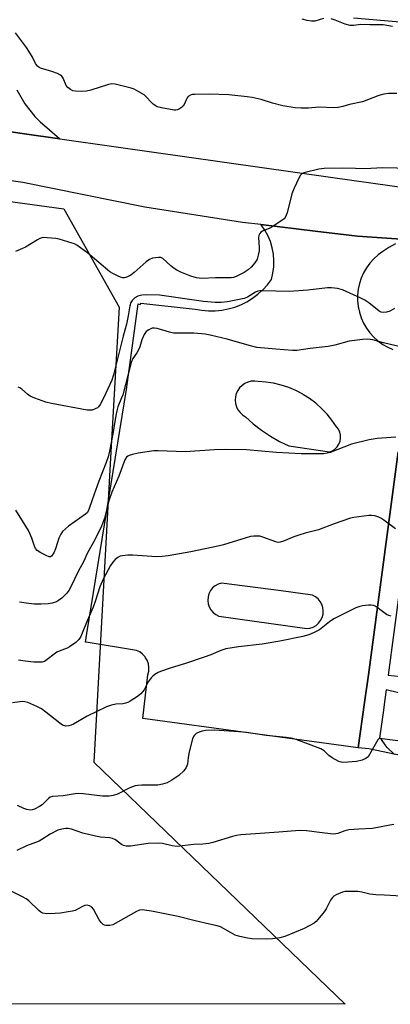
# Model space of a CAD drawing. Units: inches. Extents: x 1297762 to 1303762, y 513450 to 517450.
# Drawn here: x 1298735 to 1298860, y 513450 to 513781 of the extents above; entities that cross this region are included whole.
import ezdxf

# ---------------------------------------------------------------- set-up
doc = ezdxf.new("R2010")
doc.units = ezdxf.units.IN
doc.header["$MEASUREMENT"] = 0
for name, color, linetype in [('NTRL-Trees', 3, 'Continuous'), ('TRANS-Non Street Sidewalk', 7, 'Continuous'), ('TRANS-Parking Lot', 4, 'Continuous'), ('TRANS-Road', 130, 'Continuous'), ('Undefined', 1, 'Continuous')]:
    doc.layers.add(name, color=color, linetype=linetype)

msp = doc.modelspace()

# ---------------------------------------------------------------- linework, layer by layer
at = {"layer": 'NTRL-Trees'}
msp.add_lwpolyline([(1298446.68, 513759.11), (1298749.76, 513717.67), (1298768.31, 513684.57), (1298765.5, 513633.85), (1298759.83, 513531.52), (1298844.4, 513450.06), (1297803.33, 513450.16)], dxfattribs=at)
at = {"layer": 'TRANS-Non Street Sidewalk'}
for points in [[(1298865.78, 513533.24), (1298852.4, 513535.99), (1298848.86, 513536.32), (1298850.97, 513551.58), (1298852.26, 513560.87), (1298853.16, 513567.57), (1298862.33, 513635.85)], [(1298862.78, 513589.52), (1298858.9, 513560.82), (1298863.18, 513560.35)], [(1298862.35, 513554.87), (1298858.24, 513555.88), (1298857.8, 513552.62), (1298857.21, 513548.23), (1298856.03, 513539.56), (1298866.54, 513538.27)]]:
    msp.add_lwpolyline(points, dxfattribs=at)
at = {"layer": 'TRANS-Parking Lot'}
for points in [[(1298937.31, 513786.68), (1298935.76, 513774.08), (1298847.25, 513781.8)], [(1298733.95, 513757.69), (1298735.21, 513755.28), (1298736.64, 513752.97), (1298738.24, 513750.78), (1298740, 513748.71), (1298741.92, 513746.78), (1298743.97, 513745), (1298748.34, 513741.18), (1298736.52, 513742.89), (1298720.41, 513745.22)]]:
    msp.add_lwpolyline(points, dxfattribs=at)
for points in [[(1298862.33, 513635.85, 0), (1298853.16, 513567.57, 0), (1298852.26, 513560.87, 0), (1298850.97, 513551.58, 0), (1298848.86, 513536.32, 0), (1298776.36, 513546.19, 0), (1298778.06, 513560.91, 0), (1298778.34, 513562.13, 0), (1298778.38, 513563.38, 0), (1298778.19, 513564.62, 0), (1298777.76, 513565.8, 0), (1298777.27, 513566.6, 0), (1298777.11, 513566.88, 0), (1298776.27, 513567.81, 0), (1298775.27, 513568.57, 0), (1298774.15, 513569.12, 0), (1298757.3, 513571.87, 0), (1298757.05, 513571.91, 0), (1298757.49, 513574.82, 0), (1298770.87, 513656.9, 0), (1298774.72, 513685.62, 0), (1298775.53, 513685.5, 0), (1298775.6, 513685.92, 0), (1298793.93, 513683.91, 0), (1298796.14, 513683.51, 0), (1298798.38, 513683.31, 0), (1298800.63, 513683.32, 0), (1298802.87, 513683.53, 0), (1298805.08, 513683.95, 0), (1298807.25, 513684.57, 0), (1298809.34, 513685.38, 0), (1298811.36, 513686.38, 0), (1298813.27, 513687.56, 0), (1298815.07, 513688.91, 0), (1298816.4, 513690.11, 0), (1298816.74, 513690.41, 0), (1298818.27, 513692.07, 0), (1298819.64, 513693.85, 0), (1298820.14, 513695.96, 0), (1298820.42, 513698.1, 0), (1298820.46, 513700.26, 0), (1298820.28, 513702.42, 0), (1298819.88, 513704.54, 0), (1298819.25, 513706.61, 0), (1298818.41, 513708.6, 0), (1298817.36, 513710.5, 0), (1298816.11, 513712.27, 0), (1298816.07, 513712.31, 0), (1298834.31, 513710.14, 0), (1298848.55, 513708.44, 0), (1298864.99, 513707.31, 0)], [(1298861.39, 513705.84, 0), (1298859.18, 513704.63, 0), (1298857.08, 513703.24, 0), (1298855.5, 513702.1, 0), (1298854.05, 513700.8, 0), (1298852.74, 513699.35, 0), (1298851.6, 513697.78, 0), (1298850.62, 513696.09, 0), (1298849.82, 513694.31, 0), (1298849.22, 513692.46, 0), (1298848.81, 513690.55, 0), (1298848.61, 513688.61, 0), (1298848.61, 513686.66, 0), (1298848.81, 513684.73, 0), (1298849.22, 513682.82, 0), (1298849.82, 513680.97, 0), (1298850.62, 513679.19, 0), (1298851.59, 513677.5, 0), (1298852.74, 513675.92, 0), (1298854.04, 513674.48, 0), (1298855.49, 513673.18, 0), (1298857.07, 513672.03, 0), (1298858.76, 513671.06, 0), (1298860.54, 513670.27, 0)]]:
    msp.add_polyline3d(points, dxfattribs=at)
for points in [[(1298825.5, 513637.86, 0), (1298839.14, 513635.85, 0), (1298840.13, 513636.23, 0), (1298841.01, 513636.81, 0), (1298841.76, 513637.56, 0), (1298842.34, 513638.44, 0), (1298842.73, 513639.43, 0), (1298842.9, 513640.47, 0), (1298842.86, 513641.53, 0), (1298842.6, 513642.55, 0), (1298842.14, 513643.51, 0), (1298841.62, 513644.17, 0), (1298841.49, 513644.34, 0), (1298840, 513646.52, 0), (1298838.34, 513648.58, 0), (1298836.52, 513650.49, 0), (1298834.55, 513652.25, 0), (1298832.44, 513653.84, 0), (1298830.44, 513655.1, 0), (1298830.21, 513655.25, 0), (1298827.87, 513656.47, 0), (1298825.43, 513657.5, 0), (1298822.92, 513658.33, 0), (1298820.36, 513658.94, 0), (1298819.44, 513659.09, 0), (1298817.74, 513659.35, 0), (1298815.11, 513659.54, 0), (1298813.98, 513659.68, 0), (1298812.83, 513659.62, 0), (1298811.72, 513659.36, 0), (1298810.68, 513658.9, 0), (1298809.73, 513658.25, 0), (1298808.92, 513657.45, 0), (1298808.26, 513656.52, 0), (1298807.78, 513655.48, 0), (1298807.49, 513654.38, 0), (1298807.4, 513653.24, 0), (1298807.53, 513652.1, 0), (1298807.85, 513651.01, 0), (1298808.36, 513649.99, 0), (1298809.06, 513649.07, 0), (1298809.9, 513648.3, 0), (1298810.86, 513647.69, 0), (1298813.5, 513645.33, 0), (1298816.3, 513643.16, 0), (1298819.25, 513641.18, 0), (1298822.32, 513639.41, 0)], [(1298801.92, 513580.63, 0), (1298831.48, 513576.44, 0), (1298832.6, 513576.6, 0), (1298833.67, 513576.96, 0), (1298834.65, 513577.52, 0), (1298835.49, 513578.27, 0), (1298836.19, 513579.16, 0), (1298836.7, 513580.16, 0), (1298837, 513581.25, 0), (1298837.09, 513582.37, 0), (1298836.96, 513583.49, 0), (1298836.62, 513584.57, 0), (1298836.08, 513585.56, 0), (1298835.36, 513586.43, 0), (1298834.49, 513587.14, 0), (1298833.49, 513587.67, 0), (1298822.89, 513589.08, 0), (1298802.76, 513591.75, 0), (1298801.67, 513591.4, 0), (1298800.68, 513590.84, 0), (1298799.81, 513590.09, 0), (1298799.1, 513589.19, 0), (1298798.58, 513588.18, 0), (1298798.28, 513587.07, 0), (1298798.19, 513585.93, 0), (1298798.33, 513584.8, 0), (1298798.69, 513583.71, 0), (1298799.25, 513582.72, 0), (1298800, 513581.85, 0), (1298800.9, 513581.15, 0)]]:
    msp.add_polyline3d(points, close=True, dxfattribs=at)
at = {"layer": 'TRANS-Road'}
for points in [[(1298720.41, 513745.22), (1298736.52, 513742.89), (1298748.34, 513741.18), (1298767.33, 513738.44), (1298839.5, 513728.24), (1298880.98, 513722.44), (1298909.45, 513720.01), (1298922.43, 513719.51), (1298933.28, 513720.05), (1298946.15, 513721.85), (1298971.86, 513727.65), (1299035.55, 513741.57), (1299080.96, 513753.76), (1299125.65, 513764.33)], [(1299159.71, 513748.83), (1299000.52, 513709.35), (1298962.87, 513705.77), (1298932.04, 513704.98), (1298889.72, 513705.6), (1298864.99, 513707.31), (1298848.55, 513708.44), (1298834.31, 513710.14), (1298816.07, 513712.31), (1298809.91, 513713.04), (1298776.99, 513718.18), (1298735.89, 513726.46), (1298696.98, 513732.01)]]:
    msp.add_lwpolyline(points, dxfattribs=at)
at = {"layer": 'Undefined'}
for points, elevation in [([(1298837.18, 513781.67), (1298834.25, 513780.75), (1298833.13, 513780.72), (1298831.69, 513780.97), (1298829.99, 513781.42)], 336), ([(1298860.37, 513778.91), (1298857.19, 513779.53), (1298852.71, 513779.49), (1298849.77, 513779.59), (1298847.27, 513779.32), (1298846.13, 513779.34), (1298844.45, 513779.69), (1298841.04, 513781.12), (1298839.68, 513781.56)], 336), ([(1298861.83, 513756.41), (1298859.09, 513756.42), (1298857.43, 513756.17), (1298855.8, 513755.79), (1298850.26, 513753.59), (1298845.92, 513752.76), (1298843.69, 513752.05), (1298842.09, 513751.7), (1298840.67, 513751.6), (1298835.61, 513751.81), (1298832.15, 513751.54), (1298829.61, 513751.48), (1298827.57, 513751.64), (1298823.44, 513752.27), (1298819.95, 513753.15), (1298816.17, 513754.36), (1298813.13, 513755.06), (1298811.42, 513755.34), (1298805.26, 513756), (1298798.62, 513756.16), (1298793.82, 513756.12), (1298792.95, 513756.04), (1298792.4, 513755.9), (1298791.57, 513755.38), (1298791.24, 513755.01), (1298790.98, 513754.53), (1298790.25, 513752.71), (1298789.95, 513752.27), (1298789.36, 513751.72), (1298788.68, 513751.27), (1298787.96, 513750.94), (1298787.43, 513750.83), (1298786.88, 513750.83), (1298782.56, 513751.56), (1298781.18, 513751.93), (1298780.47, 513752.33), (1298779.83, 513752.85), (1298776.78, 513755.94), (1298775.03, 513757.02), (1298773.45, 513757.83), (1298772.35, 513758.24), (1298766.99, 513759.57), (1298765.86, 513759.69), (1298764.78, 513759.5), (1298758.77, 513757.49), (1298757.36, 513757.17), (1298755.63, 513757.11), (1298753.61, 513757.19), (1298752.79, 513757.37), (1298752.03, 513757.76), (1298751.13, 513758.48), (1298750.57, 513759.13), (1298749.52, 513761.58), (1298749.03, 513762.28), (1298748.61, 513762.64), (1298747.61, 513763.14), (1298745.7, 513763.84), (1298741.93, 513764.91), (1298741.46, 513765.14), (1298740.85, 513765.63), (1298740.23, 513766.53), (1298739.07, 513768.91), (1298737.22, 513771.86), (1298733.42, 513776.83)], 334), ([(1298866.54, 513731.16), (1298857.14, 513731.37), (1298851.02, 513731.12), (1298847.89, 513731.15), (1298843.63, 513731.32), (1298837.37, 513731.19), (1298835.55, 513730.95), (1298830.95, 513729.89), (1298829.94, 513729.49), (1298829.37, 513728.95), (1298828.8, 513727.99), (1298827.22, 513724.56), (1298826.48, 513722.65), (1298824.86, 513716.31), (1298824.59, 513715.47), (1298824.22, 513714.72), (1298823.86, 513714.31), (1298823.21, 513713.77), (1298820.07, 513711.66), (1298819.05, 513711.1), (1298816.58, 513710.14), (1298816.01, 513709.74), (1298815.7, 513709.36), (1298815.38, 513708.68), (1298815.27, 513707.93), (1298815.48, 513704.61), (1298815.44, 513703.47), (1298815.19, 513702.08), (1298814.79, 513700.74), (1298814.48, 513700.12), (1298814.04, 513699.48), (1298812.75, 513698.04), (1298811.74, 513697.14), (1298810.41, 513696.26), (1298807.78, 513694.92), (1298806.81, 513694.58), (1298806.09, 513694.45), (1298800.82, 513694.42), (1298796.16, 513694.24), (1298794.38, 513694.4), (1298792.46, 513694.99), (1298789.08, 513696.36), (1298787.76, 513696.98), (1298786.85, 513697.58), (1298785.76, 513698.43), (1298783.09, 513700.92), (1298782.39, 513701.23), (1298781.58, 513701.28), (1298779.61, 513701.02), (1298778.56, 513700.63), (1298777.41, 513699.77), (1298773.45, 513696.26), (1298772.3, 513695.36), (1298771.36, 513694.83), (1298770.62, 513694.54), (1298770.13, 513694.43), (1298769.62, 513694.43), (1298768.83, 513694.65), (1298768.04, 513694.98), (1298766.46, 513695.74), (1298765.21, 513696.48), (1298757.87, 513702.74), (1298754.14, 513705.41), (1298753.38, 513705.81), (1298752.57, 513706.11), (1298748.13, 513707.41), (1298747, 513707.61), (1298744.17, 513707.91), (1298743.05, 513707.94), (1298742.34, 513707.84), (1298741.65, 513707.61), (1298740.88, 513707.21), (1298736.88, 513704.78), (1298735.84, 513704.25), (1298733.42, 513703.25)], 332), ([(1298861.07, 513684.05), (1298859.48, 513683.25), (1298858.39, 513682.89), (1298857.33, 513682.79), (1298856.57, 513682.89), (1298855.84, 513683.26), (1298852.46, 513685.99), (1298851.06, 513686.94), (1298849.76, 513687.62), (1298843.5, 513690.4), (1298841.84, 513690.8), (1298839.88, 513691.05), (1298838.45, 513691.01), (1298831.92, 513690.3), (1298825.61, 513689.86), (1298816.64, 513690.09), (1298815.8, 513690.05), (1298815.02, 513689.9), (1298814.28, 513689.65), (1298811.51, 513687.96), (1298810.45, 513687.52), (1298804.78, 513686.35), (1298802.66, 513686.08), (1298800.71, 513686.14), (1298796.76, 513686.51), (1298781.97, 513688.54), (1298777.72, 513688.69), (1298776.02, 513688.62), (1298774.62, 513688.22), (1298773.66, 513687.69), (1298772.7, 513686.82), (1298772.28, 513686.12), (1298771.99, 513685.03), (1298771.38, 513681.62), (1298770.78, 513678.79), (1298769.72, 513674.8), (1298766.5, 513661.75), (1298765.86, 513659.95), (1298763.16, 513654.16), (1298761.93, 513651.76), (1298761.43, 513651.06), (1298761.03, 513650.69), (1298760.31, 513650.3), (1298759.26, 513649.95), (1298758.44, 513649.85), (1298757.59, 513649.93), (1298745.59, 513652.12), (1298743.62, 513652.6), (1298740.02, 513653.93), (1298738.41, 513654.62), (1298737.48, 513655.27), (1298735.61, 513657.01), (1298734.92, 513657.45), (1298734.41, 513657.62)], 330), ([(1298865.43, 513670.63), (1298857.37, 513672.58), (1298853.71, 513673.55), (1298851.99, 513673.82), (1298850.23, 513673.69), (1298845.81, 513673.11), (1298841, 513671.81), (1298838.73, 513671.32), (1298832.71, 513670.65), (1298828.19, 513669.99), (1298826.76, 513669.93), (1298821.09, 513670.37), (1298814.67, 513671.02), (1298812.16, 513671.64), (1298804.76, 513673.81), (1298798.97, 513675.15), (1298797.3, 513675.44), (1298793.45, 513675.85), (1298788.16, 513675.77), (1298786.7, 513675.83), (1298785.3, 513676.11), (1298781.12, 513677.38), (1298780.3, 513677.54), (1298779.52, 513677.46), (1298778.31, 513676.94), (1298777.46, 513676.32), (1298776.83, 513675.39), (1298776.01, 513673.53), (1298775.29, 513671.26), (1298774.85, 513670.22), (1298774.31, 513669.24), (1298772.92, 513667.24), (1298772.37, 513665.96), (1298769.58, 513655.11), (1298769.2, 513654.03), (1298767.94, 513651.02), (1298767.55, 513649.73), (1298767.2, 513648.09), (1298766.22, 513641.95), (1298765.11, 513636.15), (1298764.63, 513634.22), (1298764.02, 513632.34), (1298761.5, 513625.99), (1298759.24, 513619.73), (1298758.2, 513616.44), (1298757.66, 513615.48), (1298757.08, 513614.87), (1298751.32, 513610.87), (1298750.27, 513610.03), (1298749.34, 513609.09), (1298748.73, 513608.15), (1298748.1, 513606.89), (1298746.97, 513603.29), (1298746.39, 513601.95), (1298745.61, 513600.85), (1298745.22, 513600.62), (1298744.78, 513600.61), (1298743.79, 513600.97), (1298741.98, 513601.92), (1298740.77, 513602.74), (1298740.19, 513603.34), (1298739.82, 513604.11), (1298739.45, 513605.47), (1298738.96, 513606.84), (1298738.31, 513608.44), (1298737.8, 513609.46), (1298733.53, 513616.24)], 328), ([(1298861.51, 513640.83), (1298855.16, 513640.39), (1298852.57, 513639.9), (1298846.54, 513638.44), (1298839.42, 513635.7), (1298838.35, 513635.39), (1298837.2, 513635.23), (1298829.64, 513635.17), (1298821.36, 513635.66), (1298811.22, 513636.57), (1298804.18, 513636.68), (1298800.45, 513636.55), (1298790.59, 513635.88), (1298781.45, 513636.21), (1298779.98, 513636.19), (1298774.8, 513635.49), (1298772.84, 513635.02), (1298771.76, 513634.68), (1298771.28, 513634.45), (1298770.85, 513634.12), (1298770.25, 513633.21), (1298768.2, 513627.7), (1298765.91, 513622.28), (1298764.9, 513619.36), (1298763.46, 513613.62), (1298762.46, 513610.93), (1298760.28, 513606.53), (1298757.64, 513601.64), (1298756.36, 513598.89), (1298754.69, 513595.83), (1298751.99, 513590.24), (1298751.42, 513589.21), (1298750.7, 513588.32), (1298749.06, 513586.72), (1298747.97, 513585.83), (1298747.22, 513585.44), (1298745.84, 513585), (1298744.43, 513584.76), (1298742.14, 513584.65), (1298739.77, 513584.7), (1298737.11, 513584.93), (1298734.81, 513585.36)], 326), ([(1298861.36, 513609.96), (1298857.41, 513612.89), (1298856.47, 513613.55), (1298855.72, 513613.93), (1298854.4, 513614.33), (1298853.31, 513614.49), (1298852.46, 513614.47), (1298850.74, 513614.27), (1298847.31, 513613.8), (1298846.19, 513613.57), (1298840.72, 513611.69), (1298835.5, 513609.61), (1298831.01, 513608.52), (1298828.79, 513607.85), (1298827.14, 513607.28), (1298823.64, 513605.82), (1298822.55, 513605.49), (1298821.91, 513605.44), (1298821.09, 513605.59), (1298816.76, 513607.17), (1298815.67, 513607.48), (1298814.83, 513607.57), (1298813.68, 513607.52), (1298812.54, 513607.36), (1298811.11, 513607), (1298803.49, 513604.59), (1298802.12, 513604.23), (1298792.48, 513602.24), (1298784.85, 513600.93), (1298782.89, 513600.7), (1298780.92, 513600.57), (1298772.98, 513601.18), (1298771.23, 513601.11), (1298769.51, 513600.93), (1298768.69, 513600.74), (1298767.95, 513600.37), (1298767.07, 513599.64), (1298766.27, 513598.82), (1298765.46, 513597.64), (1298762.99, 513593.08), (1298761.8, 513590.47), (1298760.43, 513585.83), (1298759.61, 513583.59), (1298757.6, 513579.02), (1298755.91, 513574.86), (1298755.29, 513573.51), (1298754.83, 513572.78), (1298753.78, 513571.78), (1298751.61, 513570.25), (1298750.84, 513569.86), (1298748.17, 513568.86), (1298747.4, 513568.49), (1298746.45, 513567.84), (1298744.18, 513566.01), (1298743.21, 513565.4), (1298742.42, 513565.17), (1298741.59, 513565.11), (1298739.59, 513565.18), (1298736.76, 513565.47), (1298734.49, 513565.76)], 324), ([(1298859.88, 513580.6), (1298859.1, 513580.85), (1298858.33, 513581.21), (1298855.21, 513583.52), (1298854.49, 513583.95), (1298853.99, 513584.16), (1298853.16, 513584.28), (1298852.29, 513584.27), (1298850.23, 513584.09), (1298849.38, 513583.92), (1298848.03, 513583.38), (1298840.6, 513579.67), (1298839.12, 513578.7), (1298835.78, 513576.02), (1298834.03, 513575.1), (1298832.21, 513574.32), (1298830.23, 513573.81), (1298822.5, 513572.18), (1298816.5, 513571.25), (1298808.48, 513570.33), (1298804.27, 513569.63), (1298802.63, 513569.07), (1298799.17, 513567.58), (1298797, 513566.78), (1298790.67, 513564.68), (1298785.89, 513563.25), (1298782.3, 513562.05), (1298781.52, 513561.7), (1298780.34, 513560.97), (1298779.69, 513560.48), (1298779.09, 513559.9), (1298778.13, 513558.49), (1298776.74, 513555.84), (1298776.25, 513555.14), (1298775.68, 513554.51), (1298774.52, 513553.61), (1298772.03, 513552), (1298771.26, 513551.59), (1298770.46, 513551.31), (1298769.63, 513551.16), (1298767.21, 513550.99), (1298765.79, 513550.65), (1298764.12, 513550.1), (1298757.56, 513546.92), (1298753.02, 513544.34), (1298752.25, 513543.94), (1298751.46, 513543.67), (1298750.37, 513543.66), (1298749.32, 513543.98), (1298748.35, 513544.62), (1298743.71, 513548.34), (1298742.21, 513549.39), (1298740.69, 513550.21), (1298738.63, 513551.18), (1298737.62, 513551.55), (1298736.59, 513551.79), (1298735.79, 513551.86), (1298734.95, 513551.82), (1298732.43, 513551.43)], 322), ([(1298861.09, 513534.03), (1298858.58, 513536.49), (1298857.89, 513537.37), (1298856.72, 513539.18), (1298856.26, 513539.53), (1298855.93, 513539.46), (1298855.44, 513538.97), (1298852.65, 513534.05), (1298852.13, 513533.34), (1298851.43, 513532.72), (1298850.21, 513532.21), (1298848.26, 513531.78), (1298845.38, 513531.47), (1298843.66, 513531.39), (1298843.11, 513531.45), (1298842.31, 513531.71), (1298840.04, 513532.91), (1298838.9, 513533.74), (1298837.37, 513535.26), (1298836.27, 513535.94), (1298832.1, 513537.61), (1298827.92, 513539.08), (1298826.26, 513539.58), (1298824.62, 513539.85), (1298817.88, 513540.52), (1298811.21, 513541.47), (1298808.62, 513541.75), (1298800.31, 513542.31), (1298797.47, 513542.13), (1298796.35, 513541.96), (1298795.27, 513541.61), (1298794.27, 513541.09), (1298793.67, 513540.58), (1298793.39, 513540.14), (1298793.1, 513539.37), (1298791.97, 513535), (1298791.57, 513533.06), (1298791.31, 513530.78), (1298791.18, 513530.23), (1298790.96, 513529.74), (1298790.08, 513528.64), (1298788.41, 513527.03), (1298786.11, 513525.46), (1298784.56, 513524.6), (1298782.97, 513524.08), (1298781.33, 513523.75), (1298776.02, 513523.78), (1298774.61, 513523.71), (1298773.78, 513523.58), (1298772, 513522.91), (1298767.78, 513520.76), (1298766.38, 513520.34), (1298764.95, 513520.08), (1298762.77, 513520.1), (1298756.24, 513520.88), (1298754.79, 513520.98), (1298753.51, 513520.88), (1298749.47, 513520.14), (1298745.89, 513519.96), (1298745.13, 513519.73), (1298744.67, 513519.44), (1298742.47, 513517.2), (1298741.57, 513516.54), (1298739.83, 513515.66), (1298739.05, 513515.44), (1298738.48, 513515.41), (1298737.33, 513515.55), (1298736.22, 513515.91), (1298734.14, 513516.95)], 320)]:
    msp.add_lwpolyline(points, dxfattribs=dict(at, elevation=elevation))
for points in [[(1298860.87, 513510.5, 318), (1298859.51, 513510.33, 318), (1298853.68, 513509.15, 318), (1298849.08, 513509.01, 318), (1298845.68, 513508.75, 318), (1298844.37, 513508.44, 318), (1298841.95, 513507.55, 318), (1298840.58, 513507.33, 318), (1298839.5, 513507.37, 318), (1298836.75, 513507.78, 318), (1298831.41, 513508.37, 318), (1298829.03, 513508.52, 318), (1298822.11, 513507.92, 318), (1298814.21, 513507.45, 318), (1298809.33, 513507.03, 318), (1298807.9, 513506.85, 318), (1298806.46, 513506.53, 318), (1298799.94, 513504.53, 318), (1298798.52, 513504.18, 318), (1298796.55, 513503.96, 318), (1298793.38, 513503.8, 318), (1298787.92, 513503.19, 318), (1298786.24, 513503.37, 318), (1298782.92, 513504.2, 318), (1298781.51, 513504.3, 318), (1298778.1, 513504.16, 318), (1298772.13, 513503.29, 318), (1298770.68, 513503.27, 318), (1298769.87, 513503.47, 318), (1298769.12, 513503.81, 318), (1298767.13, 513505.33, 318), (1298766.17, 513505.84, 318), (1298765.07, 513506.07, 318), (1298762.04, 513506.31, 318), (1298760.39, 513506.6, 318), (1298756.14, 513507.61, 318), (1298752.35, 513509, 318), (1298751.24, 513509.22, 318), (1298750.41, 513509.23, 318), (1298749.03, 513509.02, 318), (1298747.71, 513508.59, 318), (1298745.16, 513507.24, 318), (1298742.34, 513505.47, 318), (1298741.38, 513504.95, 318), (1298737.2, 513503.31, 318), (1298733.89, 513501.83, 318)], [(1298865.23, 513486.32, 316), (1298857.69, 513486.76, 316), (1298854.72, 513486.85, 316), (1298852.78, 513487.15, 316), (1298850.06, 513487.78, 316), (1298848.66, 513487.95, 316), (1298845.26, 513488.04, 316), (1298844.4, 513487.96, 316), (1298843.55, 513487.75, 316), (1298841.36, 513486.85, 316), (1298840.62, 513486.41, 316), (1298840.2, 513486.03, 316), (1298839.55, 513485.07, 316), (1298838, 513482.18, 316), (1298837.38, 513481.18, 316), (1298835.26, 513478.53, 316), (1298834.68, 513477.93, 316), (1298834.01, 513477.4, 316), (1298832.51, 513476.51, 316), (1298830.68, 513475.58, 316), (1298824.11, 513472.89, 316), (1298822.47, 513472.42, 316), (1298819.96, 513472.04, 316), (1298817.95, 513471.97, 316), (1298813.02, 513472.12, 316), (1298811.58, 513472.32, 316), (1298809.01, 513472.83, 316), (1298807.38, 513473.34, 316), (1298803.48, 513475.6, 316), (1298802.42, 513476.06, 316), (1298801.31, 513476.4, 316), (1298798.77, 513477.06, 316), (1298793.92, 513478.16, 316), (1298788.27, 513479.59, 316), (1298779.27, 513481.41, 316), (1298776.94, 513481.77, 316), (1298776.08, 513481.78, 316), (1298775.24, 513481.68, 316), (1298774.16, 513481.3, 316), (1298766.24, 513476.83, 316), (1298765.2, 513476.57, 316), (1298763.88, 513476.55, 316), (1298763.39, 513476.67, 316), (1298762.97, 513476.91, 316), (1298762.26, 513477.58, 316), (1298761.68, 513478.47, 316), (1298759.68, 513482.11, 316), (1298759.14, 513482.74, 316), (1298758.43, 513483.15, 316), (1298757.64, 513483.36, 316), (1298756.84, 513483.32, 316), (1298756.07, 513483, 316), (1298753.52, 513481.62, 316), (1298752.67, 513481.38, 316), (1298751.21, 513481.12, 316), (1298748.56, 513480.74, 316), (1298746.8, 513480.62, 316), (1298743.93, 513480.53, 316), (1298742.72, 513480.7, 316), (1298741.98, 513481.1, 316), (1298741.3, 513481.64, 316), (1298737.96, 513484.82, 316), (1298737.09, 513485.54, 316), (1298735.87, 513486.25, 316), (1298729.79, 513489.24, 316)]]:
    msp.add_polyline3d(points, dxfattribs=at)

doc.saveas('drawing.dxf')
